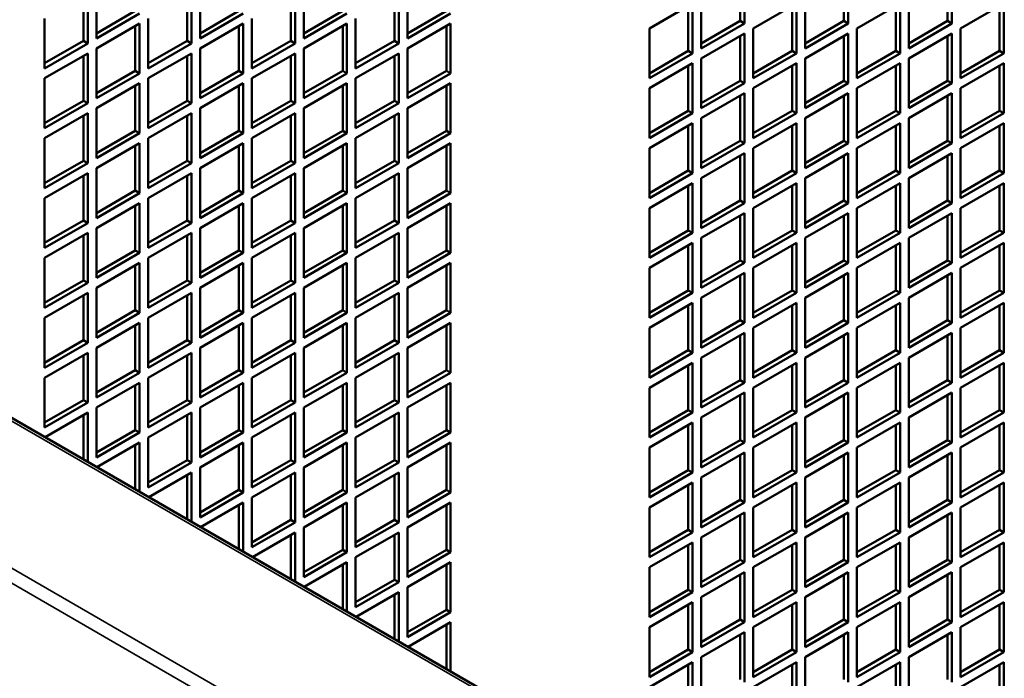
# Model space of a CAD drawing. Extents: x 0 to 17627, y -11807 to 21281.
# Drawn here: x 12648 to 12810, y -9778 to -9671 of the extents above; entities that cross this region are included whole.
import ezdxf

# ---------------------------------------------------------------- set-up
doc = ezdxf.new("R2010")
doc.units = 0
doc.header["$LTSCALE"] = 2
doc.layers.add('Visible (ISO)', color=7, linetype='CONTINUOUS', lineweight=50)
doc.layers.add('Visible Narrow (ISO)', color=7, linetype='CONTINUOUS', lineweight=35)

msp = doc.modelspace()

# ---------------------------------------------------------------- linework, layer by layer
at = {"layer": 'Visible (ISO)'}
for p, q in [((12766.36, -9670.82), (12766.36, -9663.48)), ((12767.07, -9663.07), (12767.07, -9671.23)), ((12783.33, -9670.82), (12783.33, -9663.48)), ((12784.04, -9663.07), (12784.04, -9671.23)), ((12800.3, -9670.82), (12800.3, -9663.48)), ((12801.01, -9663.07), (12801.01, -9671.23)), ((12661, -9673.68), (12661, -9665.52)), ((12677.97, -9673.68), (12677.97, -9665.52)), ((12694.94, -9673.68), (12694.94, -9665.52)), ((12711.91, -9673.68), (12711.91, -9665.52)), ((12658.88, -9674.09), (12658.88, -9666.74)), ((12659.59, -9666.33), (12659.59, -9674.5)), ((12675.85, -9674.09), (12675.85, -9666.74)), ((12676.56, -9666.33), (12676.56, -9674.5)), ((12692.82, -9674.09), (12692.82, -9666.74)), ((12693.53, -9666.33), (12693.53, -9674.5)), ((12709.79, -9674.09), (12709.79, -9666.74)), ((12710.5, -9666.33), (12710.5, -9674.5)), ((12760, -9675.31), (12760, -9667.15)), ((12776.97, -9675.31), (12776.97, -9667.15)), ((12793.94, -9675.31), (12793.94, -9667.15)), ((12661, -9672.86), (12667.37, -9669.19)), ((12677.97, -9672.86), (12684.34, -9669.19)), ((12694.94, -9672.86), (12701.31, -9669.19)), ((12711.91, -9672.86), (12718.28, -9669.19)), ((12751.51, -9672.05), (12758.58, -9667.97)), ((12757.87, -9675.72), (12757.87, -9668.37)), ((12758.58, -9667.97), (12758.58, -9676.13)), ((12768.48, -9672.05), (12775.55, -9667.97)), ((12774.85, -9675.72), (12774.85, -9668.37)), ((12775.55, -9667.97), (12775.55, -9676.13)), ((12785.45, -9672.05), (12792.52, -9667.97)), ((12791.82, -9675.72), (12791.82, -9668.37)), ((12792.52, -9667.97), (12792.52, -9676.13)), ((12802.42, -9672.05), (12809.49, -9667.97)), ((12808.79, -9675.72), (12808.79, -9668.37)), ((12809.49, -9667.97), (12809.49, -9676.13)), ((12652.52, -9678.58), (12652.52, -9670.42)), ((12668.07, -9669.6), (12661, -9673.68)), ((12669.49, -9678.58), (12669.49, -9670.42)), ((12685.04, -9669.6), (12677.97, -9673.68)), ((12686.46, -9678.58), (12686.46, -9670.42)), ((12702.01, -9669.6), (12694.94, -9673.68)), ((12703.43, -9678.58), (12703.43, -9670.42)), ((12718.98, -9669.6), (12711.91, -9673.68)), ((12760, -9674.5), (12766.36, -9670.82)), ((12767.07, -9671.23), (12766.36, -9670.82)), ((12776.97, -9674.5), (12783.33, -9670.82)), ((12784.04, -9671.23), (12783.33, -9670.82)), ((12793.94, -9674.5), (12800.3, -9670.82)), ((12801.01, -9671.23), (12800.3, -9670.82)), ((12661, -9675.31), (12668.07, -9671.23)), ((12667.37, -9678.99), (12667.37, -9671.64)), ((12668.07, -9671.23), (12668.07, -9679.4)), ((12677.97, -9675.31), (12685.04, -9671.23)), ((12684.34, -9678.99), (12684.34, -9671.64)), ((12685.04, -9671.23), (12685.04, -9679.4)), ((12694.94, -9675.31), (12702.01, -9671.23)), ((12701.31, -9678.99), (12701.31, -9671.64)), ((12702.01, -9671.23), (12702.01, -9679.4)), ((12711.91, -9675.31), (12718.98, -9671.23)), ((12718.28, -9678.99), (12718.28, -9671.64)), ((12718.98, -9671.23), (12718.98, -9679.4)), ((12751.51, -9680.21), (12751.51, -9672.05)), ((12767.07, -9671.23), (12760, -9675.31)), ((12768.48, -9680.21), (12768.48, -9672.05)), ((12784.04, -9671.23), (12776.97, -9675.31)), ((12785.45, -9680.21), (12785.45, -9672.05)), ((12801.01, -9671.23), (12793.94, -9675.31)), ((12802.42, -9680.21), (12802.42, -9672.05)), ((12652.52, -9677.76), (12658.88, -9674.09)), ((12659.59, -9674.5), (12658.88, -9674.09)), ((12669.49, -9677.76), (12675.85, -9674.09)), ((12676.56, -9674.5), (12675.85, -9674.09)), ((12686.46, -9677.76), (12692.82, -9674.09)), ((12693.53, -9674.5), (12692.82, -9674.09)), ((12703.43, -9677.76), (12709.79, -9674.09)), ((12710.5, -9674.5), (12709.79, -9674.09)), ((12760, -9676.95), (12767.07, -9672.86)), ((12766.36, -9680.62), (12766.36, -9673.27)), ((12767.07, -9672.86), (12767.07, -9681.03)), ((12776.97, -9676.95), (12784.04, -9672.86)), ((12783.33, -9680.62), (12783.33, -9673.27)), ((12784.04, -9672.86), (12784.04, -9681.03)), ((12793.94, -9676.95), (12801.01, -9672.86)), ((12800.3, -9680.62), (12800.3, -9673.27)), ((12801.01, -9672.86), (12801.01, -9681.03)), ((12659.59, -9674.5), (12652.52, -9678.58)), ((12661, -9683.48), (12661, -9675.31)), ((12676.56, -9674.5), (12669.49, -9678.58)), ((12677.97, -9683.48), (12677.97, -9675.31)), ((12693.53, -9674.5), (12686.46, -9678.58)), ((12694.94, -9683.48), (12694.94, -9675.31)), ((12710.5, -9674.5), (12703.43, -9678.58)), ((12711.91, -9683.48), (12711.91, -9675.31)), ((12751.51, -9679.4), (12757.87, -9675.72)), ((12758.58, -9676.13), (12757.87, -9675.72)), ((12768.48, -9679.4), (12774.85, -9675.72)), ((12775.55, -9676.13), (12774.85, -9675.72)), ((12785.45, -9679.4), (12791.82, -9675.72)), ((12792.52, -9676.13), (12791.82, -9675.72)), ((12802.42, -9679.4), (12808.79, -9675.72)), ((12809.49, -9676.13), (12808.79, -9675.72)), ((12652.52, -9680.21), (12659.59, -9676.13)), ((12658.88, -9683.89), (12658.88, -9676.54)), ((12659.59, -9676.13), (12659.59, -9684.3)), ((12669.49, -9680.21), (12676.56, -9676.13)), ((12675.85, -9683.89), (12675.85, -9676.54)), ((12676.56, -9676.13), (12676.56, -9684.3)), ((12686.46, -9680.21), (12693.53, -9676.13)), ((12692.82, -9683.89), (12692.82, -9676.54)), ((12693.53, -9676.13), (12693.53, -9684.3)), ((12703.43, -9680.21), (12710.5, -9676.13)), ((12709.79, -9683.89), (12709.79, -9676.54)), ((12710.5, -9676.13), (12710.5, -9684.3)), ((12758.58, -9676.13), (12751.51, -9680.21)), ((12760, -9685.11), (12760, -9676.95)), ((12775.55, -9676.13), (12768.48, -9680.21)), ((12776.97, -9685.11), (12776.97, -9676.95)), ((12792.52, -9676.13), (12785.45, -9680.21)), ((12793.94, -9685.11), (12793.94, -9676.95)), ((12809.49, -9676.13), (12802.42, -9680.21)), ((12661, -9682.66), (12667.37, -9678.99)), ((12668.07, -9679.4), (12667.37, -9678.99)), ((12677.97, -9682.66), (12684.34, -9678.99)), ((12685.04, -9679.4), (12684.34, -9678.99)), ((12694.94, -9682.66), (12701.31, -9678.99)), ((12702.01, -9679.4), (12701.31, -9678.99)), ((12711.91, -9682.66), (12718.28, -9678.99)), ((12718.98, -9679.4), (12718.28, -9678.99)), ((12751.51, -9681.85), (12758.58, -9677.76)), ((12757.87, -9685.52), (12757.87, -9678.17)), ((12758.58, -9677.76), (12758.58, -9685.93)), ((12768.48, -9681.85), (12775.55, -9677.76)), ((12774.85, -9685.52), (12774.85, -9678.17)), ((12775.55, -9677.76), (12775.55, -9685.93)), ((12785.45, -9681.85), (12792.52, -9677.76)), ((12791.82, -9685.52), (12791.82, -9678.17)), ((12792.52, -9677.76), (12792.52, -9685.93)), ((12802.42, -9681.85), (12809.49, -9677.76)), ((12808.79, -9685.52), (12808.79, -9678.17)), ((12809.49, -9677.76), (12809.49, -9685.93)), ((12652.52, -9688.38), (12652.52, -9680.21)), ((12668.07, -9679.4), (12661, -9683.48)), ((12669.49, -9688.38), (12669.49, -9680.21)), ((12685.04, -9679.4), (12677.97, -9683.48)), ((12686.46, -9688.38), (12686.46, -9680.21)), ((12702.01, -9679.4), (12694.94, -9683.48)), ((12703.43, -9688.38), (12703.43, -9680.21)), ((12718.98, -9679.4), (12711.91, -9683.48)), ((12760, -9684.3), (12766.36, -9680.62)), ((12767.07, -9681.03), (12766.36, -9680.62)), ((12776.97, -9684.3), (12783.33, -9680.62)), ((12784.04, -9681.03), (12783.33, -9680.62)), ((12793.94, -9684.3), (12800.3, -9680.62)), ((12801.01, -9681.03), (12800.3, -9680.62)), ((12661, -9685.11), (12668.07, -9681.03)), ((12667.37, -9688.79), (12667.37, -9681.44)), ((12668.07, -9681.03), (12668.07, -9689.19)), ((12677.97, -9685.11), (12685.04, -9681.03)), ((12684.34, -9688.79), (12684.34, -9681.44)), ((12685.04, -9681.03), (12685.04, -9689.19)), ((12694.94, -9685.11), (12702.01, -9681.03)), ((12701.31, -9688.79), (12701.31, -9681.44)), ((12702.01, -9681.03), (12702.01, -9689.19)), ((12711.91, -9685.11), (12718.98, -9681.03)), ((12718.28, -9688.79), (12718.28, -9681.44)), ((12718.98, -9681.03), (12718.98, -9689.19)), ((12751.51, -9690.01), (12751.51, -9681.85)), ((12767.07, -9681.03), (12760, -9685.11)), ((12768.48, -9690.01), (12768.48, -9681.85)), ((12784.04, -9681.03), (12776.97, -9685.11)), ((12785.45, -9690.01), (12785.45, -9681.85)), ((12801.01, -9681.03), (12793.94, -9685.11)), ((12802.42, -9690.01), (12802.42, -9681.85)), ((12652.52, -9687.56), (12658.88, -9683.89)), ((12659.59, -9684.3), (12658.88, -9683.89)), ((12669.49, -9687.56), (12675.85, -9683.89)), ((12676.56, -9684.3), (12675.85, -9683.89)), ((12686.46, -9687.56), (12692.82, -9683.89)), ((12693.53, -9684.3), (12692.82, -9683.89)), ((12703.43, -9687.56), (12709.79, -9683.89)), ((12710.5, -9684.3), (12709.79, -9683.89)), ((12760, -9686.75), (12767.07, -9682.66)), ((12766.36, -9690.42), (12766.36, -9683.07)), ((12767.07, -9682.66), (12767.07, -9690.83)), ((12776.97, -9686.75), (12784.04, -9682.66)), ((12783.33, -9690.42), (12783.33, -9683.07)), ((12784.04, -9682.66), (12784.04, -9690.83)), ((12793.94, -9686.75), (12801.01, -9682.66)), ((12800.3, -9690.42), (12800.3, -9683.07)), ((12801.01, -9682.66), (12801.01, -9690.83)), ((12659.59, -9684.3), (12652.52, -9688.38)), ((12661, -9693.28), (12661, -9685.11)), ((12676.56, -9684.3), (12669.49, -9688.38)), ((12677.97, -9693.28), (12677.97, -9685.11)), ((12693.53, -9684.3), (12686.46, -9688.38)), ((12694.94, -9693.28), (12694.94, -9685.11)), ((12710.5, -9684.3), (12703.43, -9688.38)), ((12711.91, -9693.28), (12711.91, -9685.11)), ((12751.51, -9689.19), (12757.87, -9685.52)), ((12758.58, -9685.93), (12757.87, -9685.52)), ((12768.48, -9689.19), (12774.85, -9685.52)), ((12775.55, -9685.93), (12774.85, -9685.52)), ((12785.45, -9689.19), (12791.82, -9685.52)), ((12792.52, -9685.93), (12791.82, -9685.52)), ((12802.42, -9689.19), (12808.79, -9685.52)), ((12809.49, -9685.93), (12808.79, -9685.52)), ((12652.52, -9690.01), (12659.59, -9685.93)), ((12658.88, -9693.69), (12658.88, -9686.34)), ((12659.59, -9685.93), (12659.59, -9694.09)), ((12669.49, -9690.01), (12676.56, -9685.93)), ((12675.85, -9693.69), (12675.85, -9686.34)), ((12676.56, -9685.93), (12676.56, -9694.09)), ((12686.46, -9690.01), (12693.53, -9685.93)), ((12692.82, -9693.69), (12692.82, -9686.34)), ((12693.53, -9685.93), (12693.53, -9694.09)), ((12703.43, -9690.01), (12710.5, -9685.93)), ((12709.79, -9693.69), (12709.79, -9686.34)), ((12710.5, -9685.93), (12710.5, -9694.09)), ((12758.58, -9685.93), (12751.51, -9690.01)), ((12760, -9694.91), (12760, -9686.75)), ((12775.55, -9685.93), (12768.48, -9690.01)), ((12776.97, -9694.91), (12776.97, -9686.75)), ((12792.52, -9685.93), (12785.45, -9690.01)), ((12793.94, -9694.91), (12793.94, -9686.75)), ((12809.49, -9685.93), (12802.42, -9690.01)), ((12661, -9692.46), (12667.37, -9688.79)), ((12668.07, -9689.19), (12667.37, -9688.79)), ((12677.97, -9692.46), (12684.34, -9688.79)), ((12685.04, -9689.19), (12684.34, -9688.79)), ((12694.94, -9692.46), (12701.31, -9688.79)), ((12702.01, -9689.19), (12701.31, -9688.79)), ((12711.91, -9692.46), (12718.28, -9688.79)), ((12718.98, -9689.19), (12718.28, -9688.79)), ((12751.51, -9691.64), (12758.58, -9687.56)), ((12757.87, -9695.32), (12757.87, -9687.97)), ((12758.58, -9687.56), (12758.58, -9695.73)), ((12768.48, -9691.64), (12775.55, -9687.56)), ((12774.85, -9695.32), (12774.85, -9687.97)), ((12775.55, -9687.56), (12775.55, -9695.73)), ((12785.45, -9691.64), (12792.52, -9687.56)), ((12791.82, -9695.32), (12791.82, -9687.97)), ((12792.52, -9687.56), (12792.52, -9695.73)), ((12802.42, -9691.64), (12809.49, -9687.56)), ((12808.79, -9695.32), (12808.79, -9687.97)), ((12809.49, -9687.56), (12809.49, -9695.73)), ((12652.52, -9698.18), (12652.52, -9690.01)), ((12668.07, -9689.19), (12661, -9693.28)), ((12669.49, -9698.18), (12669.49, -9690.01)), ((12685.04, -9689.19), (12677.97, -9693.28)), ((12686.46, -9698.18), (12686.46, -9690.01)), ((12702.01, -9689.19), (12694.94, -9693.28)), ((12703.43, -9698.18), (12703.43, -9690.01)), ((12718.98, -9689.19), (12711.91, -9693.28)), ((12910.3, -9887.73), (12570.18, -9691.37)), ((12661, -9694.91), (12668.07, -9690.83)), ((12667.37, -9698.58), (12667.37, -9691.24)), ((12668.07, -9690.83), (12668.07, -9698.99)), ((12677.97, -9694.91), (12685.04, -9690.83)), ((12684.34, -9698.58), (12684.34, -9691.24)), ((12685.04, -9690.83), (12685.04, -9698.99)), ((12694.94, -9694.91), (12702.01, -9690.83)), ((12701.31, -9698.58), (12701.31, -9691.24)), ((12702.01, -9690.83), (12702.01, -9698.99)), ((12711.91, -9694.91), (12718.98, -9690.83)), ((12718.28, -9698.58), (12718.28, -9691.24)), ((12718.98, -9690.83), (12718.98, -9698.99)), ((12751.51, -9699.81), (12751.51, -9691.64)), ((12760, -9694.09), (12766.36, -9690.42)), ((12767.07, -9690.83), (12760, -9694.91)), ((12767.07, -9690.83), (12766.36, -9690.42)), ((12768.48, -9699.81), (12768.48, -9691.64)), ((12776.97, -9694.09), (12783.33, -9690.42)), ((12784.04, -9690.83), (12776.97, -9694.91)), ((12784.04, -9690.83), (12783.33, -9690.42)), ((12785.45, -9699.81), (12785.45, -9691.64)), ((12793.94, -9694.09), (12800.3, -9690.42)), ((12801.01, -9690.83), (12793.94, -9694.91)), ((12801.01, -9690.83), (12800.3, -9690.42)), ((12802.42, -9699.81), (12802.42, -9691.64)), ((12760, -9696.54), (12767.07, -9692.46)), ((12766.36, -9700.22), (12766.36, -9692.87)), ((12767.07, -9692.46), (12767.07, -9700.63)), ((12776.97, -9696.54), (12784.04, -9692.46)), ((12783.33, -9700.22), (12783.33, -9692.87)), ((12784.04, -9692.46), (12784.04, -9700.63)), ((12793.94, -9696.54), (12801.01, -9692.46)), ((12800.3, -9700.22), (12800.3, -9692.87)), ((12801.01, -9692.46), (12801.01, -9700.63)), ((12652.52, -9697.36), (12658.88, -9693.69)), ((12659.59, -9694.09), (12652.52, -9698.18)), ((12659.59, -9694.09), (12658.88, -9693.69)), ((12661, -9703.08), (12661, -9694.91)), ((12669.49, -9697.36), (12675.85, -9693.69)), ((12676.56, -9694.09), (12669.49, -9698.18)), ((12676.56, -9694.09), (12675.85, -9693.69)), ((12677.97, -9703.08), (12677.97, -9694.91)), ((12686.46, -9697.36), (12692.82, -9693.69)), ((12693.53, -9694.09), (12686.46, -9698.18)), ((12693.53, -9694.09), (12692.82, -9693.69)), ((12694.94, -9703.08), (12694.94, -9694.91)), ((12703.43, -9697.36), (12709.79, -9693.69)), ((12710.5, -9694.09), (12703.43, -9698.18)), ((12710.5, -9694.09), (12709.79, -9693.69)), ((12711.91, -9703.08), (12711.91, -9694.91)), ((12652.52, -9699.81), (12659.59, -9695.73)), ((12658.88, -9703.48), (12658.88, -9696.13)), ((12659.59, -9695.73), (12659.59, -9703.89)), ((12669.49, -9699.81), (12676.56, -9695.73)), ((12675.85, -9703.48), (12675.85, -9696.13)), ((12676.56, -9695.73), (12676.56, -9703.89)), ((12686.46, -9699.81), (12693.53, -9695.73)), ((12692.82, -9703.48), (12692.82, -9696.13)), ((12693.53, -9695.73), (12693.53, -9703.89)), ((12703.43, -9699.81), (12710.5, -9695.73)), ((12709.79, -9703.48), (12709.79, -9696.13)), ((12710.5, -9695.73), (12710.5, -9703.89)), ((12751.51, -9698.99), (12757.87, -9695.32)), ((12758.58, -9695.73), (12751.51, -9699.81)), ((12758.58, -9695.73), (12757.87, -9695.32)), ((12760, -9704.71), (12760, -9696.54)), ((12768.48, -9698.99), (12774.85, -9695.32)), ((12775.55, -9695.73), (12768.48, -9699.81)), ((12775.55, -9695.73), (12774.85, -9695.32)), ((12776.97, -9704.71), (12776.97, -9696.54)), ((12785.45, -9698.99), (12791.82, -9695.32)), ((12792.52, -9695.73), (12785.45, -9699.81)), ((12792.52, -9695.73), (12791.82, -9695.32)), ((12793.94, -9704.71), (12793.94, -9696.54)), ((12802.42, -9698.99), (12808.79, -9695.32)), ((12809.49, -9695.73), (12802.42, -9699.81)), ((12809.49, -9695.73), (12808.79, -9695.32)), ((12751.51, -9701.44), (12758.58, -9697.36)), ((12757.87, -9705.12), (12757.87, -9697.77)), ((12758.58, -9697.36), (12758.58, -9705.52)), ((12768.48, -9701.44), (12775.55, -9697.36)), ((12774.85, -9705.12), (12774.85, -9697.77)), ((12775.55, -9697.36), (12775.55, -9705.52)), ((12785.45, -9701.44), (12792.52, -9697.36)), ((12791.82, -9705.12), (12791.82, -9697.77)), ((12792.52, -9697.36), (12792.52, -9705.52)), ((12802.42, -9701.44), (12809.49, -9697.36)), ((12808.79, -9705.12), (12808.79, -9697.77)), ((12809.49, -9697.36), (12809.49, -9705.52)), ((12652.52, -9707.97), (12652.52, -9699.81)), ((12661, -9702.26), (12667.37, -9698.58)), ((12668.07, -9698.99), (12661, -9703.08)), ((12668.07, -9698.99), (12667.37, -9698.58)), ((12669.49, -9707.97), (12669.49, -9699.81)), ((12677.97, -9702.26), (12684.34, -9698.58)), ((12685.04, -9698.99), (12677.97, -9703.08)), ((12685.04, -9698.99), (12684.34, -9698.58)), ((12686.46, -9707.97), (12686.46, -9699.81)), ((12694.94, -9702.26), (12701.31, -9698.58)), ((12702.01, -9698.99), (12694.94, -9703.08)), ((12702.01, -9698.99), (12701.31, -9698.58)), ((12703.43, -9707.97), (12703.43, -9699.81)), ((12711.91, -9702.26), (12718.28, -9698.58)), ((12718.98, -9698.99), (12711.91, -9703.08)), ((12718.98, -9698.99), (12718.28, -9698.58)), ((12661, -9704.71), (12668.07, -9700.63)), ((12667.37, -9708.38), (12667.37, -9701.03)), ((12668.07, -9700.63), (12668.07, -9708.79)), ((12677.97, -9704.71), (12685.04, -9700.63)), ((12684.34, -9708.38), (12684.34, -9701.03)), ((12685.04, -9700.63), (12685.04, -9708.79)), ((12694.94, -9704.71), (12702.01, -9700.63)), ((12701.31, -9708.38), (12701.31, -9701.03)), ((12702.01, -9700.63), (12702.01, -9708.79)), ((12711.91, -9704.71), (12718.98, -9700.63)), ((12718.28, -9708.38), (12718.28, -9701.03)), ((12718.98, -9700.63), (12718.98, -9708.79)), ((12751.51, -9709.61), (12751.51, -9701.44)), ((12760, -9703.89), (12766.36, -9700.22)), ((12767.07, -9700.63), (12760, -9704.71)), ((12767.07, -9700.63), (12766.36, -9700.22)), ((12768.48, -9709.61), (12768.48, -9701.44)), ((12776.97, -9703.89), (12783.33, -9700.22)), ((12784.04, -9700.63), (12776.97, -9704.71)), ((12784.04, -9700.63), (12783.33, -9700.22)), ((12785.45, -9709.61), (12785.45, -9701.44)), ((12793.94, -9703.89), (12800.3, -9700.22)), ((12801.01, -9700.63), (12793.94, -9704.71)), ((12801.01, -9700.63), (12800.3, -9700.22)), ((12802.42, -9709.61), (12802.42, -9701.44)), ((12760, -9706.34), (12767.07, -9702.26)), ((12766.36, -9710.02), (12766.36, -9702.67)), ((12767.07, -9702.26), (12767.07, -9710.42)), ((12776.97, -9706.34), (12784.04, -9702.26)), ((12783.33, -9710.02), (12783.33, -9702.67)), ((12784.04, -9702.26), (12784.04, -9710.42)), ((12793.94, -9706.34), (12801.01, -9702.26)), ((12800.3, -9710.02), (12800.3, -9702.67)), ((12801.01, -9702.26), (12801.01, -9710.42)), ((12652.52, -9707.16), (12658.88, -9703.48)), ((12659.59, -9703.89), (12652.52, -9707.97)), ((12659.59, -9703.89), (12658.88, -9703.48)), ((12661, -9712.87), (12661, -9704.71)), ((12669.49, -9707.16), (12675.85, -9703.48)), ((12676.56, -9703.89), (12669.49, -9707.97)), ((12676.56, -9703.89), (12675.85, -9703.48)), ((12677.97, -9712.87), (12677.97, -9704.71)), ((12686.46, -9707.16), (12692.82, -9703.48)), ((12693.53, -9703.89), (12686.46, -9707.97)), ((12693.53, -9703.89), (12692.82, -9703.48)), ((12694.94, -9712.87), (12694.94, -9704.71)), ((12703.43, -9707.16), (12709.79, -9703.48)), ((12710.5, -9703.89), (12703.43, -9707.97)), ((12710.5, -9703.89), (12709.79, -9703.48)), ((12711.91, -9712.87), (12711.91, -9704.71)), ((12652.52, -9709.61), (12659.59, -9705.52)), ((12658.88, -9713.28), (12658.88, -9705.93)), ((12659.59, -9705.52), (12659.59, -9713.69)), ((12669.49, -9709.61), (12676.56, -9705.52)), ((12675.85, -9713.28), (12675.85, -9705.93)), ((12676.56, -9705.52), (12676.56, -9713.69)), ((12686.46, -9709.61), (12693.53, -9705.52)), ((12692.82, -9713.28), (12692.82, -9705.93)), ((12693.53, -9705.52), (12693.53, -9713.69)), ((12703.43, -9709.61), (12710.5, -9705.52)), ((12709.79, -9713.28), (12709.79, -9705.93)), ((12710.5, -9705.52), (12710.5, -9713.69)), ((12751.51, -9708.79), (12757.87, -9705.12)), ((12758.58, -9705.52), (12751.51, -9709.61)), ((12758.58, -9705.52), (12757.87, -9705.12)), ((12760, -9714.51), (12760, -9706.34)), ((12768.48, -9708.79), (12774.85, -9705.12)), ((12775.55, -9705.52), (12768.48, -9709.61)), ((12775.55, -9705.52), (12774.85, -9705.12)), ((12776.97, -9714.51), (12776.97, -9706.34)), ((12785.45, -9708.79), (12791.82, -9705.12)), ((12792.52, -9705.52), (12785.45, -9709.61)), ((12792.52, -9705.52), (12791.82, -9705.12)), ((12793.94, -9714.51), (12793.94, -9706.34)), ((12802.42, -9708.79), (12808.79, -9705.12)), ((12809.49, -9705.52), (12802.42, -9709.61)), ((12809.49, -9705.52), (12808.79, -9705.12)), ((12751.51, -9711.24), (12758.58, -9707.16)), ((12757.87, -9714.91), (12757.87, -9707.57)), ((12758.58, -9707.16), (12758.58, -9715.32)), ((12768.48, -9711.24), (12775.55, -9707.16)), ((12774.85, -9714.91), (12774.85, -9707.57)), ((12775.55, -9707.16), (12775.55, -9715.32)), ((12785.45, -9711.24), (12792.52, -9707.16)), ((12791.82, -9714.91), (12791.82, -9707.57)), ((12792.52, -9707.16), (12792.52, -9715.32)), ((12802.42, -9711.24), (12809.49, -9707.16)), ((12808.79, -9714.91), (12808.79, -9707.57)), ((12809.49, -9707.16), (12809.49, -9715.32)), ((12652.52, -9717.77), (12652.52, -9709.61)), ((12661, -9712.06), (12667.37, -9708.38)), ((12668.07, -9708.79), (12661, -9712.87)), ((12668.07, -9708.79), (12667.37, -9708.38)), ((12669.49, -9717.77), (12669.49, -9709.61)), ((12677.97, -9712.06), (12684.34, -9708.38)), ((12685.04, -9708.79), (12677.97, -9712.87)), ((12685.04, -9708.79), (12684.34, -9708.38)), ((12686.46, -9717.77), (12686.46, -9709.61)), ((12694.94, -9712.06), (12701.31, -9708.38)), ((12702.01, -9708.79), (12694.94, -9712.87)), ((12702.01, -9708.79), (12701.31, -9708.38)), ((12703.43, -9717.77), (12703.43, -9709.61)), ((12711.91, -9712.06), (12718.28, -9708.38)), ((12718.98, -9708.79), (12711.91, -9712.87)), ((12718.98, -9708.79), (12718.28, -9708.38)), ((12661, -9714.51), (12668.07, -9710.42)), ((12667.37, -9718.18), (12667.37, -9710.83)), ((12668.07, -9710.42), (12668.07, -9718.59)), ((12677.97, -9714.51), (12685.04, -9710.42)), ((12684.34, -9718.18), (12684.34, -9710.83)), ((12685.04, -9710.42), (12685.04, -9718.59)), ((12694.94, -9714.51), (12702.01, -9710.42)), ((12701.31, -9718.18), (12701.31, -9710.83)), ((12702.01, -9710.42), (12702.01, -9718.59)), ((12711.91, -9714.51), (12718.98, -9710.42)), ((12718.28, -9718.18), (12718.28, -9710.83)), ((12718.98, -9710.42), (12718.98, -9718.59)), ((12751.51, -9719.41), (12751.51, -9711.24)), ((12760, -9713.69), (12766.36, -9710.02)), ((12767.07, -9710.42), (12760, -9714.51)), ((12767.07, -9710.42), (12766.36, -9710.02)), ((12768.48, -9719.41), (12768.48, -9711.24)), ((12776.97, -9713.69), (12783.33, -9710.02)), ((12784.04, -9710.42), (12776.97, -9714.51)), ((12784.04, -9710.42), (12783.33, -9710.02)), ((12785.45, -9719.41), (12785.45, -9711.24)), ((12793.94, -9713.69), (12800.3, -9710.02)), ((12801.01, -9710.42), (12793.94, -9714.51)), ((12801.01, -9710.42), (12800.3, -9710.02)), ((12802.42, -9719.41), (12802.42, -9711.24)), ((12760, -9716.14), (12767.07, -9712.06)), ((12766.36, -9719.81), (12766.36, -9712.46)), ((12767.07, -9712.06), (12767.07, -9720.22)), ((12776.97, -9716.14), (12784.04, -9712.06)), ((12783.33, -9719.81), (12783.33, -9712.46)), ((12784.04, -9712.06), (12784.04, -9720.22)), ((12793.94, -9716.14), (12801.01, -9712.06)), ((12800.3, -9719.81), (12800.3, -9712.46)), ((12801.01, -9712.06), (12801.01, -9720.22)), ((12652.52, -9716.96), (12658.88, -9713.28)), ((12659.59, -9713.69), (12652.52, -9717.77)), ((12659.59, -9713.69), (12658.88, -9713.28)), ((12661, -9722.67), (12661, -9714.51)), ((12669.49, -9716.96), (12675.85, -9713.28)), ((12676.56, -9713.69), (12669.49, -9717.77)), ((12676.56, -9713.69), (12675.85, -9713.28)), ((12677.97, -9722.67), (12677.97, -9714.51)), ((12686.46, -9716.96), (12692.82, -9713.28)), ((12693.53, -9713.69), (12686.46, -9717.77)), ((12693.53, -9713.69), (12692.82, -9713.28)), ((12694.94, -9722.67), (12694.94, -9714.51)), ((12703.43, -9716.96), (12709.79, -9713.28)), ((12710.5, -9713.69), (12703.43, -9717.77)), ((12710.5, -9713.69), (12709.79, -9713.28)), ((12711.91, -9722.67), (12711.91, -9714.51)), ((12652.52, -9719.41), (12659.59, -9715.32)), ((12658.88, -9723.08), (12658.88, -9715.73)), ((12659.59, -9715.32), (12659.59, -9723.49)), ((12669.49, -9719.41), (12676.56, -9715.32)), ((12675.85, -9723.08), (12675.85, -9715.73)), ((12676.56, -9715.32), (12676.56, -9723.49)), ((12686.46, -9719.41), (12693.53, -9715.32)), ((12692.82, -9723.08), (12692.82, -9715.73)), ((12693.53, -9715.32), (12693.53, -9723.49)), ((12703.43, -9719.41), (12710.5, -9715.32)), ((12709.79, -9723.08), (12709.79, -9715.73)), ((12710.5, -9715.32), (12710.5, -9723.49)), ((12751.51, -9718.59), (12757.87, -9714.91)), ((12758.58, -9715.32), (12751.51, -9719.41)), ((12758.58, -9715.32), (12757.87, -9714.91)), ((12760, -9724.3), (12760, -9716.14)), ((12768.48, -9718.59), (12774.85, -9714.91)), ((12775.55, -9715.32), (12768.48, -9719.41)), ((12775.55, -9715.32), (12774.85, -9714.91)), ((12776.97, -9724.3), (12776.97, -9716.14)), ((12785.45, -9718.59), (12791.82, -9714.91)), ((12792.52, -9715.32), (12785.45, -9719.41)), ((12792.52, -9715.32), (12791.82, -9714.91)), ((12793.94, -9724.3), (12793.94, -9716.14)), ((12802.42, -9718.59), (12808.79, -9714.91)), ((12809.49, -9715.32), (12802.42, -9719.41)), ((12809.49, -9715.32), (12808.79, -9714.91)), ((12751.51, -9721.04), (12758.58, -9716.96)), ((12757.87, -9724.71), (12757.87, -9717.36)), ((12758.58, -9716.96), (12758.58, -9725.12)), ((12768.48, -9721.04), (12775.55, -9716.96)), ((12774.85, -9724.71), (12774.85, -9717.36)), ((12775.55, -9716.96), (12775.55, -9725.12)), ((12785.45, -9721.04), (12792.52, -9716.96)), ((12791.82, -9724.71), (12791.82, -9717.36)), ((12792.52, -9716.96), (12792.52, -9725.12)), ((12802.42, -9721.04), (12809.49, -9716.96)), ((12808.79, -9724.71), (12808.79, -9717.36)), ((12809.49, -9716.96), (12809.49, -9725.12)), ((12652.52, -9727.57), (12652.52, -9719.41)), ((12661, -9721.85), (12667.37, -9718.18)), ((12668.07, -9718.59), (12661, -9722.67)), ((12668.07, -9718.59), (12667.37, -9718.18)), ((12669.49, -9727.57), (12669.49, -9719.41)), ((12677.97, -9721.85), (12684.34, -9718.18)), ((12685.04, -9718.59), (12677.97, -9722.67)), ((12685.04, -9718.59), (12684.34, -9718.18)), ((12686.46, -9727.57), (12686.46, -9719.41)), ((12694.94, -9721.85), (12701.31, -9718.18)), ((12702.01, -9718.59), (12694.94, -9722.67)), ((12702.01, -9718.59), (12701.31, -9718.18)), ((12703.43, -9727.57), (12703.43, -9719.41)), ((12711.91, -9721.85), (12718.28, -9718.18)), ((12718.98, -9718.59), (12711.91, -9722.67)), ((12718.98, -9718.59), (12718.28, -9718.18)), ((12661, -9724.3), (12668.07, -9720.22)), ((12667.37, -9727.98), (12667.37, -9720.63)), ((12668.07, -9720.22), (12668.07, -9728.39)), ((12677.97, -9724.3), (12685.04, -9720.22)), ((12684.34, -9727.98), (12684.34, -9720.63)), ((12685.04, -9720.22), (12685.04, -9728.39)), ((12694.94, -9724.3), (12702.01, -9720.22)), ((12701.31, -9727.98), (12701.31, -9720.63)), ((12702.01, -9720.22), (12702.01, -9728.39)), ((12711.91, -9724.3), (12718.98, -9720.22)), ((12718.28, -9727.98), (12718.28, -9720.63)), ((12718.98, -9720.22), (12718.98, -9728.39)), ((12760, -9723.49), (12766.36, -9719.81)), ((12767.07, -9720.22), (12760, -9724.3)), ((12767.07, -9720.22), (12766.36, -9719.81)), ((12776.97, -9723.49), (12783.33, -9719.81)), ((12784.04, -9720.22), (12776.97, -9724.3)), ((12784.04, -9720.22), (12783.33, -9719.81)), ((12793.94, -9723.49), (12800.3, -9719.81)), ((12801.01, -9720.22), (12793.94, -9724.3)), ((12801.01, -9720.22), (12800.3, -9719.81)), ((12751.51, -9729.2), (12751.51, -9721.04)), ((12760, -9725.94), (12767.07, -9721.85)), ((12766.36, -9729.61), (12766.36, -9722.26)), ((12767.07, -9721.85), (12767.07, -9730.02)), ((12768.48, -9729.2), (12768.48, -9721.04)), ((12776.97, -9725.94), (12784.04, -9721.85)), ((12783.33, -9729.61), (12783.33, -9722.26)), ((12784.04, -9721.85), (12784.04, -9730.02)), ((12785.45, -9729.2), (12785.45, -9721.04)), ((12793.94, -9725.94), (12801.01, -9721.85)), ((12800.3, -9729.61), (12800.3, -9722.26)), ((12801.01, -9721.85), (12801.01, -9730.02)), ((12802.42, -9729.2), (12802.42, -9721.04)), ((12652.52, -9726.75), (12658.88, -9723.08)), ((12659.59, -9723.49), (12652.52, -9727.57)), ((12659.59, -9723.49), (12658.88, -9723.08)), ((12669.49, -9726.75), (12675.85, -9723.08)), ((12676.56, -9723.49), (12669.49, -9727.57)), ((12676.56, -9723.49), (12675.85, -9723.08)), ((12686.46, -9726.75), (12692.82, -9723.08)), ((12693.53, -9723.49), (12686.46, -9727.57)), ((12693.53, -9723.49), (12692.82, -9723.08)), ((12703.43, -9726.75), (12709.79, -9723.08)), ((12710.5, -9723.49), (12703.43, -9727.57)), ((12710.5, -9723.49), (12709.79, -9723.08)), ((12652.52, -9729.2), (12659.59, -9725.12)), ((12658.88, -9732.88), (12658.88, -9725.53)), ((12659.59, -9725.12), (12659.59, -9733.29)), ((12661, -9732.47), (12661, -9724.3)), ((12669.49, -9729.2), (12676.56, -9725.12)), ((12675.85, -9732.88), (12675.85, -9725.53)), ((12676.56, -9725.12), (12676.56, -9733.29)), ((12677.97, -9732.47), (12677.97, -9724.3)), ((12686.46, -9729.2), (12693.53, -9725.12)), ((12692.82, -9732.88), (12692.82, -9725.53)), ((12693.53, -9725.12), (12693.53, -9733.29)), ((12694.94, -9732.47), (12694.94, -9724.3)), ((12703.43, -9729.2), (12710.5, -9725.12)), ((12709.79, -9732.88), (12709.79, -9725.53)), ((12710.5, -9725.12), (12710.5, -9733.29)), ((12711.91, -9732.47), (12711.91, -9724.3)), ((12751.51, -9728.39), (12757.87, -9724.71)), ((12758.58, -9725.12), (12751.51, -9729.2)), ((12758.58, -9725.12), (12757.87, -9724.71)), ((12768.48, -9728.39), (12774.85, -9724.71)), ((12775.55, -9725.12), (12768.48, -9729.2)), ((12775.55, -9725.12), (12774.85, -9724.71)), ((12785.45, -9728.39), (12791.82, -9724.71)), ((12792.52, -9725.12), (12785.45, -9729.2)), ((12792.52, -9725.12), (12791.82, -9724.71)), ((12802.42, -9728.39), (12808.79, -9724.71)), ((12809.49, -9725.12), (12802.42, -9729.2)), ((12809.49, -9725.12), (12808.79, -9724.71)), ((12751.51, -9730.84), (12758.58, -9726.75)), ((12757.87, -9734.51), (12757.87, -9727.16)), ((12758.58, -9726.75), (12758.58, -9734.92)), ((12760, -9734.1), (12760, -9725.94)), ((12768.48, -9730.84), (12775.55, -9726.75)), ((12774.85, -9734.51), (12774.85, -9727.16)), ((12775.55, -9726.75), (12775.55, -9734.92)), ((12776.97, -9734.1), (12776.97, -9725.94)), ((12785.45, -9730.84), (12792.52, -9726.75)), ((12791.82, -9734.51), (12791.82, -9727.16)), ((12792.52, -9726.75), (12792.52, -9734.92)), ((12793.94, -9734.1), (12793.94, -9725.94)), ((12802.42, -9730.84), (12809.49, -9726.75)), ((12808.79, -9734.51), (12808.79, -9727.16)), ((12809.49, -9726.75), (12809.49, -9734.92)), ((12661, -9731.65), (12667.37, -9727.98)), ((12668.07, -9728.39), (12661, -9732.47)), ((12668.07, -9728.39), (12667.37, -9727.98)), ((12677.97, -9731.65), (12684.34, -9727.98)), ((12685.04, -9728.39), (12677.97, -9732.47)), ((12685.04, -9728.39), (12684.34, -9727.98)), ((12694.94, -9731.65), (12701.31, -9727.98)), ((12702.01, -9728.39), (12694.94, -9732.47)), ((12702.01, -9728.39), (12701.31, -9727.98)), ((12711.91, -9731.65), (12718.28, -9727.98)), ((12718.98, -9728.39), (12711.91, -9732.47)), ((12718.98, -9728.39), (12718.28, -9727.98)), ((12652.52, -9737.37), (12652.52, -9729.2)), ((12661, -9734.1), (12668.07, -9730.02)), ((12667.37, -9737.78), (12667.37, -9730.43)), ((12668.07, -9730.02), (12668.07, -9738.18)), ((12669.49, -9737.37), (12669.49, -9729.2)), ((12677.97, -9734.1), (12685.04, -9730.02)), ((12684.34, -9737.78), (12684.34, -9730.43)), ((12685.04, -9730.02), (12685.04, -9738.18)), ((12686.46, -9737.37), (12686.46, -9729.2)), ((12694.94, -9734.1), (12702.01, -9730.02)), ((12701.31, -9737.78), (12701.31, -9730.43)), ((12702.01, -9730.02), (12702.01, -9738.18)), ((12703.43, -9737.37), (12703.43, -9729.2)), ((12711.91, -9734.1), (12718.98, -9730.02)), ((12718.28, -9737.78), (12718.28, -9730.43)), ((12718.98, -9730.02), (12718.98, -9738.18)), ((12760, -9733.29), (12766.36, -9729.61)), ((12767.07, -9730.02), (12760, -9734.1)), ((12767.07, -9730.02), (12766.36, -9729.61)), ((12776.97, -9733.29), (12783.33, -9729.61)), ((12784.04, -9730.02), (12776.97, -9734.1)), ((12784.04, -9730.02), (12783.33, -9729.61)), ((12793.94, -9733.29), (12800.3, -9729.61)), ((12801.01, -9730.02), (12793.94, -9734.1)), ((12801.01, -9730.02), (12800.3, -9729.61)), ((12751.51, -9739), (12751.51, -9730.84)), ((12760, -9735.73), (12767.07, -9731.65)), ((12766.36, -9739.41), (12766.36, -9732.06)), ((12767.07, -9731.65), (12767.07, -9739.82)), ((12768.48, -9739), (12768.48, -9730.84)), ((12776.97, -9735.73), (12784.04, -9731.65)), ((12783.33, -9739.41), (12783.33, -9732.06)), ((12784.04, -9731.65), (12784.04, -9739.82)), ((12785.45, -9739), (12785.45, -9730.84)), ((12793.94, -9735.73), (12801.01, -9731.65)), ((12800.3, -9739.41), (12800.3, -9732.06)), ((12801.01, -9731.65), (12801.01, -9739.82)), ((12802.42, -9739), (12802.42, -9730.84)), ((12652.52, -9736.55), (12658.88, -9732.88)), ((12659.59, -9733.29), (12652.52, -9737.37)), ((12659.59, -9733.29), (12658.88, -9732.88)), ((12669.49, -9736.55), (12675.85, -9732.88)), ((12676.56, -9733.29), (12669.49, -9737.37)), ((12676.56, -9733.29), (12675.85, -9732.88)), ((12686.46, -9736.55), (12692.82, -9732.88)), ((12693.53, -9733.29), (12686.46, -9737.37)), ((12693.53, -9733.29), (12692.82, -9732.88)), ((12703.43, -9736.55), (12709.79, -9732.88)), ((12710.5, -9733.29), (12703.43, -9737.37)), ((12710.5, -9733.29), (12709.79, -9732.88)), ((12652.6, -9738.95), (12659.59, -9734.92)), ((12658.88, -9742.58), (12658.88, -9735.33)), ((12659.59, -9734.92), (12659.59, -9742.98)), ((12661, -9742.27), (12661, -9734.1)), ((12669.49, -9739), (12676.56, -9734.92)), ((12675.85, -9742.68), (12675.85, -9735.33)), ((12676.56, -9734.92), (12676.56, -9743.08)), ((12677.97, -9742.27), (12677.97, -9734.1)), ((12686.46, -9739), (12693.53, -9734.92)), ((12692.82, -9742.68), (12692.82, -9735.33)), ((12693.53, -9734.92), (12693.53, -9743.08)), ((12694.94, -9742.27), (12694.94, -9734.1)), ((12703.43, -9739), (12710.5, -9734.92)), ((12709.79, -9742.68), (12709.79, -9735.33)), ((12710.5, -9734.92), (12710.5, -9743.08)), ((12711.91, -9742.27), (12711.91, -9734.1)), ((12751.51, -9738.18), (12757.87, -9734.51)), ((12758.58, -9734.92), (12751.51, -9739)), ((12758.58, -9734.92), (12757.87, -9734.51)), ((12768.48, -9738.18), (12774.85, -9734.51)), ((12775.55, -9734.92), (12768.48, -9739)), ((12775.55, -9734.92), (12774.85, -9734.51)), ((12785.45, -9738.18), (12791.82, -9734.51)), ((12792.52, -9734.92), (12785.45, -9739)), ((12792.52, -9734.92), (12791.82, -9734.51)), ((12802.42, -9738.18), (12808.79, -9734.51)), ((12809.49, -9734.92), (12802.42, -9739)), ((12809.49, -9734.92), (12808.79, -9734.51)), ((12751.51, -9740.63), (12758.58, -9736.55)), ((12757.87, -9744.31), (12757.87, -9736.96)), ((12758.58, -9736.55), (12758.58, -9744.72)), ((12760, -9743.9), (12760, -9735.73)), ((12768.48, -9740.63), (12775.55, -9736.55)), ((12774.85, -9744.31), (12774.85, -9736.96)), ((12775.55, -9736.55), (12775.55, -9744.72)), ((12776.97, -9743.9), (12776.97, -9735.73)), ((12785.45, -9740.63), (12792.52, -9736.55)), ((12791.82, -9744.31), (12791.82, -9736.96)), ((12792.52, -9736.55), (12792.52, -9744.72)), ((12793.94, -9743.9), (12793.94, -9735.73)), ((12802.42, -9740.63), (12809.49, -9736.55)), ((12808.79, -9744.31), (12808.79, -9736.96)), ((12809.49, -9736.55), (12809.49, -9744.72)), ((12661, -9741.45), (12667.37, -9737.78)), ((12668.07, -9738.18), (12661, -9742.27)), ((12668.07, -9738.18), (12667.37, -9737.78)), ((12677.97, -9741.45), (12684.34, -9737.78)), ((12685.04, -9738.18), (12677.97, -9742.27)), ((12685.04, -9738.18), (12684.34, -9737.78)), ((12694.94, -9741.45), (12701.31, -9737.78)), ((12702.01, -9738.18), (12694.94, -9742.27)), ((12702.01, -9738.18), (12701.31, -9737.78)), ((12711.91, -9741.45), (12718.28, -9737.78)), ((12718.98, -9738.18), (12711.91, -9742.27)), ((12718.98, -9738.18), (12718.28, -9737.78)), ((12661.09, -9743.85), (12668.07, -9739.82)), ((12667.37, -9747.48), (12667.37, -9740.23)), ((12668.07, -9739.82), (12668.07, -9747.88)), ((12669.49, -9747.17), (12669.49, -9739)), ((12677.97, -9743.9), (12685.04, -9739.82)), ((12684.34, -9747.57), (12684.34, -9740.23)), ((12685.04, -9739.82), (12685.04, -9747.98)), ((12686.46, -9747.17), (12686.46, -9739)), ((12694.94, -9743.9), (12702.01, -9739.82)), ((12701.31, -9747.57), (12701.31, -9740.23)), ((12702.01, -9739.82), (12702.01, -9747.98)), ((12703.43, -9747.17), (12703.43, -9739)), ((12711.91, -9743.9), (12718.98, -9739.82)), ((12718.28, -9747.57), (12718.28, -9740.23)), ((12718.98, -9739.82), (12718.98, -9747.98)), ((12760, -9743.08), (12766.36, -9739.41)), ((12767.07, -9739.82), (12760, -9743.9)), ((12767.07, -9739.82), (12766.36, -9739.41)), ((12776.97, -9743.08), (12783.33, -9739.41)), ((12784.04, -9739.82), (12776.97, -9743.9)), ((12784.04, -9739.82), (12783.33, -9739.41)), ((12793.94, -9743.08), (12800.3, -9739.41)), ((12801.01, -9739.82), (12793.94, -9743.9)), ((12801.01, -9739.82), (12800.3, -9739.41)), ((12751.51, -9748.8), (12751.51, -9740.63)), ((12760, -9745.53), (12767.07, -9741.45)), ((12766.36, -9749.21), (12766.36, -9741.86)), ((12767.07, -9741.45), (12767.07, -9749.62)), ((12768.48, -9748.8), (12768.48, -9740.63)), ((12776.97, -9745.53), (12784.04, -9741.45)), ((12783.33, -9749.21), (12783.33, -9741.86)), ((12784.04, -9741.45), (12784.04, -9749.62)), ((12785.45, -9748.8), (12785.45, -9740.63)), ((12793.94, -9745.53), (12801.01, -9741.45)), ((12800.3, -9749.21), (12800.3, -9741.86)), ((12801.01, -9741.45), (12801.01, -9749.62)), ((12802.42, -9748.8), (12802.42, -9740.63)), ((12669.49, -9746.35), (12675.85, -9742.68)), ((12676.56, -9743.08), (12669.49, -9747.17)), ((12676.56, -9743.08), (12675.85, -9742.68)), ((12686.46, -9746.35), (12692.82, -9742.68)), ((12693.53, -9743.08), (12686.46, -9747.17)), ((12693.53, -9743.08), (12692.82, -9742.68)), ((12703.43, -9746.35), (12709.79, -9742.68)), ((12710.5, -9743.08), (12703.43, -9747.17)), ((12710.5, -9743.08), (12709.79, -9742.68)), ((12669.57, -9748.75), (12676.56, -9744.72)), ((12675.85, -9752.37), (12675.85, -9745.12)), ((12676.56, -9744.72), (12676.56, -9752.78)), ((12677.97, -9752.06), (12677.97, -9743.9)), ((12686.46, -9748.8), (12693.53, -9744.72)), ((12692.82, -9752.47), (12692.82, -9745.12)), ((12693.53, -9744.72), (12693.53, -9752.88)), ((12694.94, -9752.06), (12694.94, -9743.9)), ((12703.43, -9748.8), (12710.5, -9744.72)), ((12709.79, -9752.47), (12709.79, -9745.12)), ((12710.5, -9744.72), (12710.5, -9752.88)), ((12711.91, -9752.06), (12711.91, -9743.9)), ((12751.51, -9747.98), (12757.87, -9744.31)), ((12758.58, -9744.72), (12751.51, -9748.8)), ((12758.58, -9744.72), (12757.87, -9744.31)), ((12768.48, -9747.98), (12774.85, -9744.31)), ((12775.55, -9744.72), (12768.48, -9748.8)), ((12775.55, -9744.72), (12774.85, -9744.31)), ((12785.45, -9747.98), (12791.82, -9744.31)), ((12792.52, -9744.72), (12785.45, -9748.8)), ((12792.52, -9744.72), (12791.82, -9744.31)), ((12802.42, -9747.98), (12808.79, -9744.31)), ((12809.49, -9744.72), (12802.42, -9748.8)), ((12809.49, -9744.72), (12808.79, -9744.31)), ((12751.51, -9750.43), (12758.58, -9746.35)), ((12757.87, -9754.11), (12757.87, -9746.76)), ((12758.58, -9746.35), (12758.58, -9754.51)), ((12760, -9753.7), (12760, -9745.53)), ((12768.48, -9750.43), (12775.55, -9746.35)), ((12774.85, -9754.11), (12774.85, -9746.76)), ((12775.55, -9746.35), (12775.55, -9754.51)), ((12776.97, -9753.7), (12776.97, -9745.53)), ((12785.45, -9750.43), (12792.52, -9746.35)), ((12791.82, -9754.11), (12791.82, -9746.76)), ((12792.52, -9746.35), (12792.52, -9754.51)), ((12793.94, -9753.7), (12793.94, -9745.53)), ((12802.42, -9750.43), (12809.49, -9746.35)), ((12808.79, -9754.11), (12808.79, -9746.76)), ((12809.49, -9746.35), (12809.49, -9754.51)), ((12677.97, -9751.25), (12684.34, -9747.57)), ((12685.04, -9747.98), (12677.97, -9752.06)), ((12685.04, -9747.98), (12684.34, -9747.57)), ((12694.94, -9751.25), (12701.31, -9747.57)), ((12702.01, -9747.98), (12694.94, -9752.06)), ((12702.01, -9747.98), (12701.31, -9747.57)), ((12711.91, -9751.25), (12718.28, -9747.57)), ((12718.98, -9747.98), (12711.91, -9752.06)), ((12718.98, -9747.98), (12718.28, -9747.57)), ((12678.06, -9753.65), (12685.04, -9749.62)), ((12684.34, -9757.27), (12684.34, -9750.02)), ((12685.04, -9749.62), (12685.04, -9757.68)), ((12686.46, -9756.96), (12686.46, -9748.8)), ((12694.94, -9753.7), (12702.01, -9749.62)), ((12701.31, -9757.37), (12701.31, -9750.02)), ((12702.01, -9749.62), (12702.01, -9757.78)), ((12703.43, -9756.96), (12703.43, -9748.8)), ((12711.91, -9753.7), (12718.98, -9749.62)), ((12718.28, -9757.37), (12718.28, -9750.02)), ((12718.98, -9749.62), (12718.98, -9757.78)), ((12760, -9752.88), (12766.36, -9749.21)), ((12767.07, -9749.62), (12760, -9753.7)), ((12767.07, -9749.62), (12766.36, -9749.21)), ((12776.97, -9752.88), (12783.33, -9749.21)), ((12784.04, -9749.62), (12776.97, -9753.7)), ((12784.04, -9749.62), (12783.33, -9749.21)), ((12793.94, -9752.88), (12800.3, -9749.21)), ((12801.01, -9749.62), (12793.94, -9753.7)), ((12801.01, -9749.62), (12800.3, -9749.21)), ((12751.51, -9758.6), (12751.51, -9750.43)), ((12760, -9755.33), (12767.07, -9751.25)), ((12767.07, -9751.25), (12767.07, -9759.41)), ((12768.48, -9758.6), (12768.48, -9750.43)), ((12776.97, -9755.33), (12784.04, -9751.25)), ((12784.04, -9751.25), (12784.04, -9759.41)), ((12785.45, -9758.6), (12785.45, -9750.43)), ((12793.94, -9755.33), (12801.01, -9751.25)), ((12801.01, -9751.25), (12801.01, -9759.41)), ((12802.42, -9758.6), (12802.42, -9750.43)), ((12686.46, -9756.15), (12692.82, -9752.47)), ((12693.53, -9752.88), (12686.46, -9756.96)), ((12693.53, -9752.88), (12692.82, -9752.47)), ((12703.43, -9756.15), (12709.79, -9752.47)), ((12710.5, -9752.88), (12703.43, -9756.96)), ((12710.5, -9752.88), (12709.79, -9752.47)), ((12766.36, -9759.01), (12766.36, -9751.66)), ((12783.33, -9759.01), (12783.33, -9751.66)), ((12800.3, -9759.01), (12800.3, -9751.66)), ((12686.54, -9758.55), (12693.53, -9754.51)), ((12693.53, -9754.51), (12693.53, -9762.58)), ((12694.94, -9761.86), (12694.94, -9753.7)), ((12703.43, -9758.6), (12710.5, -9754.51)), ((12710.5, -9754.51), (12710.5, -9762.68)), ((12711.91, -9761.86), (12711.91, -9753.7)), ((12751.51, -9757.78), (12757.87, -9754.11)), ((12758.58, -9754.51), (12751.51, -9758.6)), ((12758.58, -9754.51), (12757.87, -9754.11)), ((12768.48, -9757.78), (12774.85, -9754.11)), ((12775.55, -9754.51), (12768.48, -9758.6)), ((12775.55, -9754.51), (12774.85, -9754.11)), ((12785.45, -9757.78), (12791.82, -9754.11)), ((12792.52, -9754.51), (12785.45, -9758.6)), ((12792.52, -9754.51), (12791.82, -9754.11)), ((12802.42, -9757.78), (12808.79, -9754.11)), ((12809.49, -9754.51), (12802.42, -9758.6)), ((12809.49, -9754.51), (12808.79, -9754.11)), ((12692.82, -9762.17), (12692.82, -9754.92)), ((12709.79, -9762.27), (12709.79, -9754.92)), ((12751.51, -9760.23), (12758.58, -9756.15)), ((12758.58, -9756.15), (12758.58, -9764.31)), ((12760, -9763.5), (12760, -9755.33)), ((12768.48, -9760.23), (12775.55, -9756.15)), ((12775.55, -9756.15), (12775.55, -9764.31)), ((12776.97, -9763.5), (12776.97, -9755.33)), ((12785.45, -9760.23), (12792.52, -9756.15)), ((12792.52, -9756.15), (12792.52, -9764.31)), ((12793.94, -9763.5), (12793.94, -9755.33)), ((12802.42, -9760.23), (12809.49, -9756.15)), ((12809.49, -9756.15), (12809.49, -9764.31)), ((12694.94, -9761.05), (12701.31, -9757.37)), ((12702.01, -9757.78), (12694.94, -9761.86)), ((12702.01, -9757.78), (12701.31, -9757.37)), ((12711.91, -9761.05), (12718.28, -9757.37)), ((12718.98, -9757.78), (12711.91, -9761.86)), ((12718.98, -9757.78), (12718.28, -9757.37)), ((12757.87, -9763.9), (12757.87, -9756.56)), ((12774.85, -9763.9), (12774.85, -9756.56)), ((12791.82, -9763.9), (12791.82, -9756.56)), ((12808.79, -9763.9), (12808.79, -9756.56)), ((12695.03, -9763.45), (12702.01, -9759.41)), ((12702.01, -9759.41), (12702.01, -9767.48)), ((12703.43, -9766.76), (12703.43, -9758.6)), ((12711.91, -9763.5), (12718.98, -9759.41)), ((12718.98, -9759.41), (12718.98, -9767.58)), ((12760, -9762.68), (12766.36, -9759.01)), ((12767.07, -9759.41), (12760, -9763.5)), ((12767.07, -9759.41), (12766.36, -9759.01)), ((12776.97, -9762.68), (12783.33, -9759.01)), ((12784.04, -9759.41), (12776.97, -9763.5)), ((12784.04, -9759.41), (12783.33, -9759.01)), ((12793.94, -9762.68), (12800.3, -9759.01)), ((12801.01, -9759.41), (12793.94, -9763.5)), ((12801.01, -9759.41), (12800.3, -9759.01)), ((12701.31, -9767.07), (12701.31, -9759.82)), ((12718.28, -9767.17), (12718.28, -9759.82)), ((12751.51, -9768.39), (12751.51, -9760.23)), ((12760, -9765.13), (12767.07, -9761.05)), ((12767.07, -9761.05), (12767.07, -9769.21)), ((12768.48, -9768.39), (12768.48, -9760.23)), ((12776.97, -9765.13), (12784.04, -9761.05)), ((12784.04, -9761.05), (12784.04, -9769.21)), ((12785.45, -9768.39), (12785.45, -9760.23)), ((12793.94, -9765.13), (12801.01, -9761.05)), ((12801.01, -9761.05), (12801.01, -9769.21)), ((12802.42, -9768.39), (12802.42, -9760.23)), ((12703.43, -9765.95), (12709.79, -9762.27)), ((12710.5, -9762.68), (12703.43, -9766.76)), ((12710.5, -9762.68), (12709.79, -9762.27)), ((12766.36, -9768.8), (12766.36, -9761.45)), ((12783.33, -9768.8), (12783.33, -9761.45)), ((12800.3, -9768.8), (12800.3, -9761.45)), ((12703.51, -9768.35), (12710.5, -9764.31)), ((12710.5, -9764.31), (12710.5, -9772.38)), ((12711.91, -9771.66), (12711.91, -9763.5)), ((12751.51, -9767.58), (12757.87, -9763.9)), ((12758.58, -9764.31), (12751.51, -9768.39)), ((12758.58, -9764.31), (12757.87, -9763.9)), ((12768.48, -9767.58), (12774.85, -9763.9)), ((12775.55, -9764.31), (12768.48, -9768.39)), ((12775.55, -9764.31), (12774.85, -9763.9)), ((12785.45, -9767.58), (12791.82, -9763.9)), ((12792.52, -9764.31), (12785.45, -9768.39)), ((12792.52, -9764.31), (12791.82, -9763.9)), ((12802.42, -9767.58), (12808.79, -9763.9)), ((12809.49, -9764.31), (12802.42, -9768.39)), ((12809.49, -9764.31), (12808.79, -9763.9)), ((12709.79, -9771.97), (12709.79, -9764.72)), ((12751.51, -9770.03), (12758.58, -9765.95)), ((12758.58, -9765.95), (12758.58, -9774.11)), ((12760, -9773.29), (12760, -9765.13)), ((12768.48, -9770.03), (12775.55, -9765.95)), ((12775.55, -9765.95), (12775.55, -9774.11)), ((12776.97, -9773.29), (12776.97, -9765.13)), ((12785.45, -9770.03), (12792.52, -9765.95)), ((12792.52, -9765.95), (12792.52, -9774.11)), ((12793.94, -9773.29), (12793.94, -9765.13)), ((12802.42, -9770.03), (12809.49, -9765.95)), ((12809.49, -9765.95), (12809.49, -9774.11)), ((12711.91, -9770.84), (12718.28, -9767.17)), ((12718.98, -9767.58), (12711.91, -9771.66)), ((12718.98, -9767.58), (12718.28, -9767.17)), ((12757.87, -9773.7), (12757.87, -9766.35)), ((12774.85, -9773.7), (12774.85, -9766.35)), ((12791.82, -9773.7), (12791.82, -9766.35)), ((12808.79, -9773.7), (12808.79, -9766.35)), ((12712, -9773.24), (12718.98, -9769.21)), ((12718.98, -9769.21), (12718.98, -9777.28)), ((12760, -9772.48), (12766.36, -9768.8)), ((12767.07, -9769.21), (12760, -9773.29)), ((12767.07, -9769.21), (12766.36, -9768.8)), ((12776.97, -9772.48), (12783.33, -9768.8)), ((12784.04, -9769.21), (12776.97, -9773.29)), ((12784.04, -9769.21), (12783.33, -9768.8)), ((12793.94, -9772.48), (12800.3, -9768.8)), ((12801.01, -9769.21), (12793.94, -9773.29)), ((12801.01, -9769.21), (12800.3, -9768.8)), ((12718.28, -9776.87), (12718.28, -9769.62)), ((12751.51, -9778.19), (12751.51, -9770.03)), ((12760, -9774.93), (12767.07, -9770.84)), ((12767.07, -9770.84), (12767.07, -9779.01)), ((12768.48, -9778.19), (12768.48, -9770.03)), ((12776.97, -9774.93), (12784.04, -9770.84)), ((12784.04, -9770.84), (12784.04, -9779.01)), ((12785.45, -9778.19), (12785.45, -9770.03)), ((12793.94, -9774.93), (12801.01, -9770.84)), ((12801.01, -9770.84), (12801.01, -9779.01)), ((12802.42, -9778.19), (12802.42, -9770.03)), ((12766.36, -9778.6), (12766.36, -9771.25)), ((12783.33, -9778.6), (12783.33, -9771.25)), ((12800.3, -9778.6), (12800.3, -9771.25)), ((12751.51, -9777.38), (12757.87, -9773.7)), ((12758.58, -9774.11), (12751.51, -9778.19)), ((12758.58, -9774.11), (12757.87, -9773.7)), ((12768.48, -9777.38), (12774.85, -9773.7)), ((12775.55, -9774.11), (12768.48, -9778.19)), ((12775.55, -9774.11), (12774.85, -9773.7)), ((12785.45, -9777.38), (12791.82, -9773.7)), ((12792.52, -9774.11), (12785.45, -9778.19)), ((12792.52, -9774.11), (12791.82, -9773.7)), ((12802.42, -9777.38), (12808.79, -9773.7)), ((12809.49, -9774.11), (12802.42, -9778.19)), ((12809.49, -9774.11), (12808.79, -9773.7)), ((12751.51, -9779.83), (12758.58, -9775.74)), ((12758.58, -9775.74), (12758.58, -9783.91)), ((12760, -9783.09), (12760, -9774.93)), ((12768.48, -9779.83), (12775.55, -9775.74)), ((12775.55, -9775.74), (12775.55, -9783.91)), ((12776.97, -9783.09), (12776.97, -9774.93)), ((12785.45, -9779.83), (12792.52, -9775.74)), ((12792.52, -9775.74), (12792.52, -9783.91)), ((12793.94, -9783.09), (12793.94, -9774.93)), ((12802.42, -9779.83), (12809.49, -9775.74)), ((12809.49, -9775.74), (12809.49, -9783.91)), ((12757.87, -9783.5), (12757.87, -9776.15)), ((12774.85, -9783.5), (12774.85, -9776.15)), ((12791.82, -9783.5), (12791.82, -9776.15)), ((12808.79, -9783.5), (12808.79, -9776.15))]:
    msp.add_line(p, q, dxfattribs=at)
at = {"layer": 'Visible Narrow (ISO)'}
for p, q in [((12488.82, -9668.99), (12949.8, -9935.14)), ((12948.79, -9937), (12487.76, -9670.82)), ((12909.85, -9887.98), (12569.43, -9691.44))]:
    msp.add_line(p, q, dxfattribs=at)

doc.saveas('drawing.dxf')
